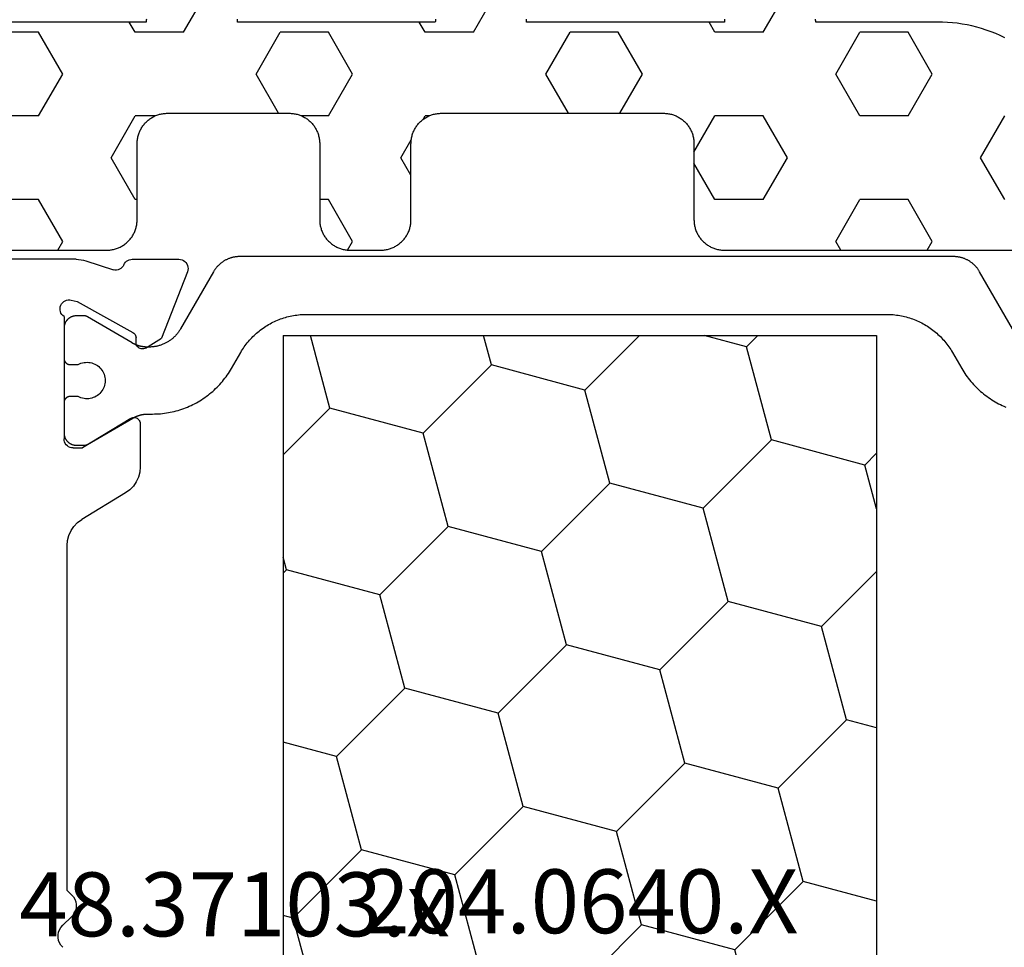
# Model space of a CAD drawing. Units: millimetres. Extents: x 0 to 9395, y -3021 to -50.
# Drawn here: x 9206 to 9239, y -2525 to -2494 of the extents above; entities that cross this region are included whole.
import ezdxf
from ezdxf.enums import TextEntityAlignment as Align

# ---------------------------------------------------------------- set-up
doc = ezdxf.new("R2010")
doc.units = ezdxf.units.MM
for name, color, linetype in [('CrossSectionsGums', 1, 'Continuous'), ('CrossSectionsProfils', 7, 'Continuous'), ('CrossSectionsTexts', 3, 'Continuous')]:
    doc.layers.add(name, color=color, linetype=linetype)
doc.styles.get("Standard").update_dxf_attribs({"font": 'complex.shx', "height": 60})

# ---------------------------------------------------------------- blocks, each defined once
blk = doc.blocks.new('48_37103_x_TEXT_4', base_point=(-99, -2576))
at = {"layer": 'CrossSectionsTexts'}
blk.add_text('48.37103.x', height=2.1, dxfattribs=at).set_placement((-139.5, -2524.25), align=Align.CENTER)
blk = doc.blocks.new('48_37103_x', base_point=(2628.411, 1273.261))
at = {"layer": 'CrossSectionsProfils'}
for p, q in [((2554.411, 1318.961), (2554.411, 1333.261)), ((2576.444, 1319.511), (2576.367, 1319.465)), ((2576.528, 1319.543), (2576.444, 1319.511)), ((2576.616, 1319.559), (2576.528, 1319.543)), ((2576.706, 1319.559), (2576.616, 1319.559)), ((2576.794, 1319.543), (2576.706, 1319.559)), ((2576.878, 1319.511), (2576.794, 1319.543)), ((2576.956, 1319.465), (2576.878, 1319.511)), ((2555.745, 1319.228), (2555.744, 1319.175)), ((2555.755, 1319.279), (2555.745, 1319.228)), ((2555.774, 1319.328), (2555.755, 1319.279)), ((2555.801, 1319.373), (2555.774, 1319.328)), ((2555.836, 1319.413), (2555.801, 1319.373)), ((2555.877, 1319.445), (2555.836, 1319.413)), ((2555.923, 1319.471), (2555.877, 1319.445)), ((2555.973, 1319.487), (2555.923, 1319.471)), ((2556.025, 1319.495), (2555.973, 1319.487)), ((2556.077, 1319.494), (2556.025, 1319.495)), ((2556.128, 1319.484), (2556.077, 1319.494)), ((2556.177, 1319.464), (2556.128, 1319.484)), ((2556.222, 1319.437), (2556.177, 1319.464)), ((2556.261, 1319.402), (2556.222, 1319.437)), ((2556.294, 1319.361), (2556.261, 1319.402)), ((2556.294, 1319.361), (2560.311, 1319.361)), ((2560.363, 1319.357), (2560.311, 1319.361)), ((2560.414, 1319.343), (2560.363, 1319.357)), ((2560.461, 1319.321), (2560.414, 1319.343)), ((2560.504, 1319.291), (2560.461, 1319.321)), ((2560.541, 1319.254), (2560.504, 1319.291)), ((2560.571, 1319.211), (2560.541, 1319.254)), ((2560.593, 1319.164), (2560.571, 1319.211)), ((2563.484, 1319.204), (2563.328, 1319.133)), ((2563.648, 1319.247), (2563.484, 1319.204)), ((2563.818, 1319.261), (2563.648, 1319.247)), ((2575.161, 1319.261), (2563.818, 1319.261)), ((2575.299, 1319.116), (2575.161, 1319.261)), ((2576.023, 1319.116), (2576.299, 1319.406)), ((2576.367, 1319.465), (2576.299, 1319.406)), ((2577.023, 1319.406), (2576.956, 1319.465)), ((2554.411, 1318.961), (2554.414, 1318.882)), ((2554.414, 1318.882), (2554.423, 1318.804)), ((2555.744, 1319.175), (2555.752, 1319.123)), ((2555.752, 1319.123), (2555.801, 1318.929)), ((2555.801, 1318.929), (2556.814, 1317.1)), ((2560.607, 1319.113), (2560.593, 1319.164)), ((2560.611, 1319.061), (2560.607, 1319.113)), ((2560.611, 1319.061), (2560.611, 1318.761)), ((2563.065, 1318.919), (2562.964, 1318.781)), ((2563.187, 1319.037), (2563.065, 1318.919)), ((2563.328, 1319.133), (2563.187, 1319.037)), ((2575.299, 1319.116), (2575.367, 1319.057)), ((2575.367, 1319.057), (2575.444, 1319.011)), ((2575.444, 1319.011), (2575.528, 1318.979)), ((2575.528, 1318.979), (2575.616, 1318.963)), ((2575.616, 1318.963), (2575.706, 1318.963)), ((2575.706, 1318.963), (2575.794, 1318.979)), ((2575.794, 1318.979), (2575.878, 1319.011)), ((2575.878, 1319.011), (2575.956, 1319.057)), ((2575.956, 1319.057), (2576.023, 1319.116)), ((2554.423, 1318.804), (2554.439, 1318.726)), ((2554.439, 1318.726), (2554.46, 1318.651)), ((2554.46, 1318.651), (2554.756, 1317.742)), ((2559.64, 1317.165), (2560.611, 1318.761)), ((2562.088, 1317.342), (2562.964, 1318.781)), ((2554.735, 1317.539), (2554.754, 1317.587)), ((2554.754, 1317.587), (2554.764, 1317.639)), ((2554.765, 1317.691), (2554.756, 1317.742)), ((2554.764, 1317.639), (2554.765, 1317.691)), ((2554.447, 1317.264), (2554.427, 1317.219)), ((2554.473, 1317.306), (2554.447, 1317.264)), ((2554.507, 1317.342), (2554.473, 1317.306)), ((2554.545, 1317.372), (2554.507, 1317.342)), ((2554.588, 1317.396), (2554.545, 1317.372)), ((2554.588, 1317.396), (2554.634, 1317.422)), ((2554.634, 1317.422), (2554.674, 1317.454)), ((2554.674, 1317.454), (2554.708, 1317.494)), ((2554.708, 1317.494), (2554.735, 1317.539)), ((2561.988, 1317.204), (2562.088, 1317.342)), ((2554.415, 1317.171), (2554.411, 1317.122)), ((2554.411, 1317.122), (2554.411, 1315.587)), ((2554.427, 1317.219), (2554.415, 1317.171)), ((2556.814, 1317.1), (2556.833, 1317.071)), ((2556.833, 1317.071), (2556.857, 1317.046)), ((2556.857, 1317.046), (2556.886, 1317.025)), ((2556.886, 1317.025), (2556.917, 1317.01)), ((2556.917, 1317.01), (2556.95, 1317)), ((2556.95, 1317), (2556.985, 1316.997)), ((2557.16, 1316.993), (2556.985, 1316.997)), ((2557.195, 1316.99), (2557.16, 1316.993)), ((2557.228, 1316.98), (2557.195, 1316.99)), ((2557.26, 1316.965), (2557.228, 1316.98)), ((2557.288, 1316.944), (2557.26, 1316.965)), ((2557.312, 1316.919), (2557.288, 1316.944)), ((2557.331, 1316.89), (2557.312, 1316.919)), ((2559.615, 1317.1), (2559.611, 1317.065)), ((2559.611, 1317.065), (2559.614, 1317.03)), ((2559.614, 1317.03), (2559.622, 1316.995)), ((2559.625, 1317.134), (2559.615, 1317.1)), ((2559.622, 1316.995), (2559.637, 1316.963)), ((2559.64, 1317.165), (2559.625, 1317.134)), ((2559.637, 1316.963), (2559.657, 1316.934)), ((2559.657, 1316.934), (2559.681, 1316.909)), ((2561.404, 1316.876), (2561.569, 1316.919)), ((2561.569, 1316.919), (2561.724, 1316.99)), ((2561.724, 1316.99), (2561.865, 1317.085)), ((2561.865, 1317.085), (2561.988, 1317.204)), ((2557.328, 1316.69), (2557.006, 1316.156)), ((2557.328, 1316.69), (2557.343, 1316.722)), ((2557.346, 1316.859), (2557.331, 1316.89)), ((2557.343, 1316.722), (2557.353, 1316.755)), ((2557.354, 1316.825), (2557.346, 1316.859)), ((2557.353, 1316.755), (2557.356, 1316.79)), ((2557.356, 1316.79), (2557.354, 1316.825)), ((2559.681, 1316.909), (2559.71, 1316.889)), ((2559.71, 1316.889), (2559.742, 1316.874)), ((2559.742, 1316.874), (2559.776, 1316.864)), ((2559.776, 1316.864), (2559.811, 1316.861)), ((2559.811, 1316.861), (2561.234, 1316.861)), ((2561.234, 1316.861), (2561.404, 1316.876)), ((2554.82, 1315.307), (2557.006, 1316.156)), ((2554.411, 1315.587), (2554.416, 1315.534)), ((2554.416, 1315.534), (2554.43, 1315.483)), ((2554.43, 1315.483), (2554.452, 1315.436)), ((2554.452, 1315.436), (2554.483, 1315.393)), ((2554.483, 1315.393), (2554.52, 1315.355)), ((2554.52, 1315.355), (2554.564, 1315.326)), ((2554.564, 1315.326), (2554.612, 1315.304)), ((2554.612, 1315.304), (2554.664, 1315.291)), ((2554.769, 1315.293), (2554.82, 1315.307)), ((2554.664, 1315.291), (2554.716, 1315.287)), ((2554.716, 1315.287), (2554.769, 1315.293))]:
    blk.add_line(p, q, dxfattribs=at)
at = {"layer": 'CrossSectionsProfils', "color": 1, "flags": 128}
for points in [[(2557.87, 1318.902), (2557.847, 1318.855), (2557.828, 1318.807), (2557.813, 1318.757), (2557.803, 1318.706), (2557.797, 1318.655), (2557.795, 1318.603), (2557.798, 1318.551), (2557.805, 1318.5), (2557.817, 1318.449), (2557.833, 1318.4), (2557.854, 1318.352), (2557.878, 1318.306), (2557.906, 1318.263), (2557.938, 1318.222), (2557.974, 1318.184), (2558.012, 1318.149), (2558.053, 1318.118), (2558.097, 1318.09), (2558.143, 1318.066), (2558.191, 1318.047), (2558.241, 1318.031), (2558.292, 1318.02), (2558.343, 1318.013), (2558.395, 1318.011), (2558.447, 1318.013), (2558.498, 1318.02), (2558.549, 1318.031), (2558.598, 1318.047), (2558.646, 1318.066), (2558.693, 1318.09), (2558.736, 1318.118), (2558.778, 1318.149), (2558.816, 1318.184), (2558.852, 1318.222), (2558.884, 1318.263), (2558.912, 1318.306), (2558.936, 1318.352), (2558.957, 1318.4), (2558.973, 1318.449), (2558.985, 1318.5), (2558.992, 1318.551), (2558.995, 1318.603), (2558.993, 1318.655), (2558.987, 1318.706), (2558.977, 1318.757), (2558.962, 1318.807), (2558.943, 1318.855), (2558.92, 1318.902), (2558.92, 1318.902), (2558.92, 1319.161), (2558.92, 1319.168), (2558.92, 1319.174), (2558.921, 1319.181), (2558.922, 1319.187), (2558.923, 1319.194), (2558.924, 1319.2), (2558.925, 1319.207), (2558.927, 1319.213), (2558.929, 1319.219), (2558.931, 1319.226), (2558.933, 1319.232), (2558.935, 1319.238), (2558.938, 1319.244), (2558.941, 1319.25), (2558.944, 1319.256), (2558.947, 1319.261), (2558.95, 1319.267), (2558.954, 1319.272), (2558.957, 1319.278), (2558.961, 1319.283), (2558.965, 1319.288), (2558.97, 1319.293), (2558.974, 1319.298), (2558.979, 1319.303), (2558.983, 1319.307), (2558.988, 1319.312), (2558.993, 1319.316), (2558.998, 1319.32), (2559.003, 1319.324), (2559.009, 1319.328), (2559.014, 1319.331), (2559.02, 1319.334), (2559.026, 1319.338), (2559.031, 1319.341), (2559.037, 1319.343), (2559.043, 1319.346), (2559.049, 1319.348), (2559.056, 1319.351), (2559.062, 1319.353), (2559.068, 1319.354), (2559.075, 1319.356), (2559.081, 1319.357), (2559.087, 1319.359), (2559.094, 1319.36), (2559.1, 1319.36), (2559.107, 1319.361), (2559.113, 1319.361), (2559.12, 1319.361), (2559.12, 1319.361), (2560.12, 1319.361), (2560.133, 1319.361), (2560.146, 1319.36), (2560.159, 1319.359), (2560.172, 1319.358), (2560.185, 1319.356), (2560.198, 1319.354), (2560.211, 1319.351), (2560.223, 1319.348), (2560.236, 1319.344), (2560.249, 1319.34), (2560.261, 1319.336), (2560.273, 1319.331), (2560.285, 1319.326), (2560.297, 1319.32), (2560.308, 1319.314), (2560.32, 1319.308), (2560.331, 1319.301), (2560.342, 1319.294), (2560.353, 1319.286), (2560.363, 1319.279), (2560.374, 1319.27), (2560.384, 1319.262), (2560.393, 1319.253), (2560.403, 1319.244), (2560.412, 1319.235), (2560.421, 1319.225), (2560.429, 1319.215), (2560.437, 1319.205), (2560.445, 1319.194), (2560.453, 1319.183), (2560.46, 1319.172), (2560.466, 1319.161), (2560.473, 1319.15), (2560.479, 1319.138), (2560.484, 1319.126), (2560.489, 1319.114), (2560.494, 1319.102), (2560.499, 1319.09), (2560.503, 1319.077), (2560.506, 1319.065), (2560.509, 1319.052), (2560.512, 1319.039), (2560.515, 1319.026), (2560.517, 1319.013), (2560.518, 1319), (2560.519, 1318.987), (2560.52, 1318.974), (2560.52, 1318.961), (2560.52, 1318.961), (2560.52, 1318.695), (2560.52, 1318.693), (2560.52, 1318.69), (2560.52, 1318.688), (2560.52, 1318.686), (2560.52, 1318.684), (2560.52, 1318.682), (2560.519, 1318.68), (2560.519, 1318.677), (2560.519, 1318.675), (2560.519, 1318.673), (2560.518, 1318.671), (2560.518, 1318.669), (2560.518, 1318.667), (2560.518, 1318.664), (2560.517, 1318.662), (2560.517, 1318.66), (2560.517, 1318.658), (2560.516, 1318.656), (2560.516, 1318.654), (2560.515, 1318.652), (2560.515, 1318.649), (2560.514, 1318.647), (2560.514, 1318.645), (2560.513, 1318.643), (2560.513, 1318.641), (2560.512, 1318.639), (2560.511, 1318.637), (2560.511, 1318.635), (2560.51, 1318.633), (2560.509, 1318.631), (2560.509, 1318.628), (2560.508, 1318.626), (2560.507, 1318.624), (2560.506, 1318.622), (2560.506, 1318.62), (2560.505, 1318.618), (2560.504, 1318.616), (2560.503, 1318.614), (2560.502, 1318.612), (2560.501, 1318.61), (2560.5, 1318.608), (2560.499, 1318.606), (2560.498, 1318.604), (2560.497, 1318.602), (2560.496, 1318.601), (2560.495, 1318.599), (2560.494, 1318.597), (2560.493, 1318.595), (2560.493, 1318.595), (2559.629, 1317.098), (2559.624, 1317.088), (2559.618, 1317.079), (2559.613, 1317.069), (2559.608, 1317.06), (2559.603, 1317.05), (2559.598, 1317.04), (2559.593, 1317.03), (2559.589, 1317.021), (2559.584, 1317.011), (2559.58, 1317.001), (2559.575, 1316.991), (2559.571, 1316.981), (2559.567, 1316.971), (2559.563, 1316.96), (2559.559, 1316.95), (2559.555, 1316.94), (2559.552, 1316.93), (2559.548, 1316.919), (2559.545, 1316.909), (2559.541, 1316.899), (2559.538, 1316.888), (2559.535, 1316.878), (2559.532, 1316.867), (2559.529, 1316.857), (2559.526, 1316.846), (2559.524, 1316.836), (2559.521, 1316.825), (2559.519, 1316.814), (2559.516, 1316.804), (2559.514, 1316.793), (2559.512, 1316.782), (2559.51, 1316.772), (2559.508, 1316.761), (2559.507, 1316.75), (2559.505, 1316.739), (2559.503, 1316.728), (2559.502, 1316.718), (2559.501, 1316.707), (2559.5, 1316.696), (2559.499, 1316.685), (2559.498, 1316.674), (2559.497, 1316.663), (2559.496, 1316.652), (2559.496, 1316.642), (2559.495, 1316.631), (2559.495, 1316.62), (2559.495, 1316.609), (2559.495, 1316.598), (2559.495, 1316.598), (2559.495, 1316.456), (2559.494, 1316.391), (2559.492, 1316.325), (2559.489, 1316.26), (2559.484, 1316.195), (2559.477, 1316.13), (2559.469, 1316.065), (2559.46, 1316), (2559.449, 1315.935), (2559.437, 1315.871), (2559.424, 1315.807), (2559.409, 1315.743), (2559.393, 1315.68), (2559.375, 1315.617), (2559.356, 1315.554), (2559.336, 1315.492), (2559.314, 1315.43), (2559.291, 1315.369), (2559.267, 1315.308), (2559.241, 1315.248), (2559.214, 1315.188), (2559.186, 1315.129), (2559.156, 1315.071), (2559.125, 1315.013), (2559.093, 1314.956), (2559.06, 1314.9), (2559.025, 1314.844), (2558.989, 1314.789), (2558.952, 1314.735), (2558.914, 1314.682), (2558.875, 1314.63), (2558.835, 1314.578), (2558.793, 1314.528), (2558.75, 1314.478), (2558.707, 1314.429), (2558.662, 1314.382), (2558.616, 1314.335), (2558.569, 1314.289), (2558.522, 1314.244), (2558.473, 1314.201), (2558.423, 1314.158), (2558.373, 1314.117), (2558.321, 1314.076), (2558.269, 1314.037), (2558.216, 1313.999), (2558.162, 1313.962), (2558.107, 1313.926), (2558.051, 1313.891), (2557.995, 1313.858), (2557.995, 1313.858), (2557.47, 1313.555), (2557.423, 1313.527), (2557.377, 1313.498), (2557.331, 1313.469), (2557.286, 1313.438), (2557.242, 1313.406), (2557.198, 1313.373), (2557.155, 1313.34), (2557.113, 1313.305), (2557.072, 1313.27), (2557.031, 1313.233), (2556.991, 1313.196), (2556.952, 1313.158), (2556.914, 1313.119), (2556.877, 1313.079), (2556.84, 1313.038), (2556.805, 1312.997), (2556.77, 1312.955), (2556.737, 1312.912), (2556.704, 1312.868), (2556.672, 1312.824), (2556.641, 1312.779), (2556.611, 1312.733), (2556.583, 1312.687), (2556.555, 1312.64), (2556.528, 1312.592), (2556.502, 1312.544), (2556.478, 1312.496), (2556.454, 1312.446), (2556.432, 1312.397), (2556.41, 1312.347), (2556.39, 1312.296), (2556.371, 1312.245), (2556.353, 1312.194), (2556.336, 1312.142), (2556.32, 1312.09), (2556.305, 1312.037), (2556.292, 1311.984), (2556.279, 1311.931), (2556.268, 1311.878), (2556.258, 1311.824), (2556.249, 1311.77), (2556.241, 1311.716), (2556.235, 1311.662), (2556.229, 1311.608), (2556.225, 1311.553), (2556.222, 1311.499), (2556.221, 1311.444), (2556.22, 1311.39), (2556.22, 1311.39), (2556.22, 1292.333), (2556.221, 1292.278), (2556.222, 1292.223), (2556.225, 1292.169), (2556.229, 1292.115), (2556.235, 1292.06), (2556.241, 1292.006), (2556.249, 1291.952), (2556.258, 1291.898), (2556.268, 1291.845), (2556.279, 1291.791), (2556.292, 1291.738), (2556.305, 1291.685), (2556.32, 1291.633), (2556.336, 1291.581), (2556.353, 1291.529), (2556.371, 1291.477), (2556.39, 1291.426), (2556.41, 1291.376), (2556.432, 1291.326), (2556.454, 1291.276), (2556.478, 1291.227), (2556.502, 1291.178), (2556.528, 1291.13), (2556.555, 1291.083), (2556.583, 1291.036), (2556.611, 1290.989), (2556.641, 1290.944), (2556.672, 1290.899), (2556.704, 1290.854), (2556.737, 1290.811), (2556.77, 1290.768), (2556.805, 1290.726), (2556.84, 1290.684), (2556.877, 1290.644), (2556.914, 1290.604), (2556.952, 1290.565), (2556.991, 1290.527), (2557.031, 1290.489), (2557.072, 1290.453), (2557.113, 1290.417), (2557.155, 1290.383), (2557.198, 1290.349), (2557.242, 1290.316), (2557.286, 1290.285), (2557.331, 1290.254), (2557.377, 1290.224), (2557.423, 1290.195), (2557.47, 1290.167), (2557.47, 1290.167), (2557.995, 1289.864), (2558.051, 1289.831), (2558.107, 1289.796), (2558.162, 1289.761), (2558.216, 1289.724), (2558.269, 1289.686), (2558.321, 1289.646), (2558.373, 1289.606), (2558.423, 1289.564), (2558.473, 1289.522), (2558.522, 1289.478), (2558.569, 1289.433), (2558.616, 1289.388), (2558.662, 1289.341), (2558.707, 1289.293), (2558.75, 1289.244), (2558.793, 1289.195), (2558.835, 1289.144), (2558.875, 1289.093), (2558.914, 1289.04), (2558.952, 1288.987), (2558.989, 1288.933), (2559.025, 1288.878), (2559.06, 1288.823), (2559.093, 1288.766), (2559.125, 1288.709), (2559.156, 1288.652), (2559.186, 1288.593), (2559.214, 1288.534), (2559.241, 1288.474), (2559.267, 1288.414)], [(2556.695, 1288.19), (2554.82, 1289.273), (2554.801, 1289.284), (2554.783, 1289.295), (2554.764, 1289.307), (2554.746, 1289.319), (2554.729, 1289.332), (2554.711, 1289.345), (2554.694, 1289.359), (2554.677, 1289.373), (2554.661, 1289.387), (2554.644, 1289.401), (2554.628, 1289.416), (2554.613, 1289.431), (2554.598, 1289.447), (2554.583, 1289.463), (2554.568, 1289.479), (2554.554, 1289.496), (2554.54, 1289.513), (2554.527, 1289.53), (2554.513, 1289.547), (2554.501, 1289.565), (2554.488, 1289.583), (2554.477, 1289.601), (2554.465, 1289.62), (2554.454, 1289.639), (2554.443, 1289.658), (2554.433, 1289.677), (2554.423, 1289.696), (2554.414, 1289.716), (2554.405, 1289.736), (2554.396, 1289.756), (2554.388, 1289.776), (2554.38, 1289.797), (2554.373, 1289.817), (2554.366, 1289.838), (2554.36, 1289.859), (2554.354, 1289.88), (2554.349, 1289.901), (2554.344, 1289.922), (2554.339, 1289.943), (2554.335, 1289.965), (2554.332, 1289.986), (2554.328, 1290.008), (2554.326, 1290.03), (2554.324, 1290.051), (2554.322, 1290.073), (2554.321, 1290.095), (2554.32, 1290.117), (2554.32, 1290.139), (2554.32, 1290.139), (2554.32, 1313.584), (2554.32, 1313.606), (2554.321, 1313.627), (2554.322, 1313.649), (2554.324, 1313.671), (2554.326, 1313.693), (2554.328, 1313.714), (2554.332, 1313.736), (2554.335, 1313.758), (2554.339, 1313.779), (2554.344, 1313.8), (2554.349, 1313.822), (2554.354, 1313.843), (2554.36, 1313.864), (2554.366, 1313.885), (2554.373, 1313.905), (2554.38, 1313.926), (2554.388, 1313.946), (2554.396, 1313.967), (2554.405, 1313.987), (2554.414, 1314.006), (2554.423, 1314.026), (2554.433, 1314.046), (2554.443, 1314.065), (2554.454, 1314.084), (2554.465, 1314.103), (2554.477, 1314.121), (2554.488, 1314.139), (2554.501, 1314.157), (2554.513, 1314.175), (2554.527, 1314.193), (2554.54, 1314.21), (2554.554, 1314.227), (2554.568, 1314.243), (2554.583, 1314.259), (2554.598, 1314.275), (2554.613, 1314.291), (2554.628, 1314.306), (2554.644, 1314.321), (2554.661, 1314.336), (2554.677, 1314.35), (2554.694, 1314.364), (2554.711, 1314.377), (2554.729, 1314.39), (2554.746, 1314.403), (2554.764, 1314.415), (2554.783, 1314.427), (2554.801, 1314.439), (2554.82, 1314.45), (2554.82, 1314.45), (2556.695, 1315.532), (2556.717, 1315.546), (2556.74, 1315.56), (2556.762, 1315.574), (2556.783, 1315.589), (2556.805, 1315.604), (2556.825, 1315.62), (2556.846, 1315.636), (2556.866, 1315.652), (2556.886, 1315.669), (2556.906, 1315.687), (2556.925, 1315.705), (2556.943, 1315.723), (2556.962, 1315.742), (2556.98, 1315.761), (2556.997, 1315.78), (2557.014, 1315.8), (2557.031, 1315.821), (2557.047, 1315.841), (2557.063, 1315.862), (2557.078, 1315.883), (2557.093, 1315.905), (2557.107, 1315.927), (2557.121, 1315.949), (2557.134, 1315.972), (2557.147, 1315.994), (2557.159, 1316.018), (2557.171, 1316.041), (2557.182, 1316.065), (2557.193, 1316.088), (2557.204, 1316.112), (2557.213, 1316.137), (2557.223, 1316.161), (2557.231, 1316.186), (2557.239, 1316.211), (2557.247, 1316.236), (2557.254, 1316.261), (2557.261, 1316.286), (2557.266, 1316.312), (2557.272, 1316.338), (2557.277, 1316.363), (2557.281, 1316.389), (2557.285, 1316.415), (2557.288, 1316.441), (2557.29, 1316.467), (2557.292, 1316.493), (2557.294, 1316.519), (2557.295, 1316.545), (2557.295, 1316.572), (2557.295, 1316.572), (2557.295, 1316.622), (2557.295, 1316.633), (2557.295, 1316.644), (2557.294, 1316.656), (2557.294, 1316.667), (2557.293, 1316.678), (2557.293, 1316.689), (2557.292, 1316.7), (2557.291, 1316.711), (2557.29, 1316.722), (2557.289, 1316.733), (2557.288, 1316.744), (2557.286, 1316.755), (2557.285, 1316.766), (2557.283, 1316.777), (2557.281, 1316.787), (2557.279, 1316.798), (2557.277, 1316.809), (2557.275, 1316.82), (2557.273, 1316.831), (2557.271, 1316.842), (2557.268, 1316.852), (2557.266, 1316.863), (2557.263, 1316.874), (2557.26, 1316.885), (2557.257, 1316.895), (2557.254, 1316.906), (2557.251, 1316.916), (2557.247, 1316.927), (2557.244, 1316.937), (2557.24, 1316.948), (2557.237, 1316.958), (2557.233, 1316.969), (2557.229, 1316.979), (2557.225, 1316.989), (2557.221, 1317), (2557.217, 1317.01), (2557.212, 1317.02), (2557.208, 1317.03), (2557.203, 1317.04), (2557.199, 1317.05), (2557.194, 1317.06), (2557.189, 1317.07), (2557.184, 1317.08), (2557.179, 1317.09), (2557.174, 1317.1), (2557.168, 1317.109), (2557.163, 1317.119), (2557.157, 1317.128), (2557.157, 1317.128), (2556.297, 1318.594), (2556.296, 1318.596), (2556.295, 1318.598), (2556.294, 1318.6), (2556.293, 1318.602), (2556.292, 1318.604), (2556.291, 1318.606), (2556.29, 1318.608), (2556.289, 1318.61), (2556.288, 1318.612), (2556.287, 1318.614), (2556.286, 1318.616), (2556.286, 1318.618), (2556.285, 1318.62), (2556.284, 1318.622), (2556.283, 1318.624), (2556.282, 1318.626), (2556.282, 1318.628), (2556.281, 1318.63), (2556.28, 1318.633), (2556.279, 1318.635), (2556.279, 1318.637), (2556.278, 1318.639), (2556.278, 1318.641), (2556.277, 1318.643), (2556.276, 1318.645), (2556.276, 1318.647), (2556.275, 1318.65), (2556.275, 1318.652), (2556.274, 1318.654), (2556.274, 1318.656), (2556.273, 1318.658), (2556.273, 1318.66), (2556.273, 1318.663), (2556.272, 1318.665), (2556.272, 1318.667), (2556.272, 1318.669), (2556.271, 1318.671), (2556.271, 1318.673), (2556.271, 1318.676), (2556.271, 1318.678), (2556.271, 1318.68), (2556.27, 1318.682), (2556.27, 1318.685), (2556.27, 1318.687), (2556.27, 1318.689), (2556.27, 1318.691), (2556.27, 1318.693), (2556.27, 1318.696), (2556.27, 1318.696), (2556.27, 1318.961), (2556.27, 1318.974), (2556.271, 1318.987), (2556.272, 1319), (2556.273, 1319.013), (2556.275, 1319.026), (2556.278, 1319.039), (2556.28, 1319.052), (2556.284, 1319.065), (2556.287, 1319.077), (2556.291, 1319.09), (2556.296, 1319.102), (2556.3, 1319.114), (2556.306, 1319.126), (2556.311, 1319.138), (2556.317, 1319.15), (2556.324, 1319.161), (2556.33, 1319.172), (2556.337, 1319.183), (2556.345, 1319.194), (2556.353, 1319.205), (2556.361, 1319.215), (2556.369, 1319.225), (2556.378, 1319.235), (2556.387, 1319.244), (2556.396, 1319.253), (2556.406, 1319.262), (2556.416, 1319.27), (2556.426, 1319.279), (2556.437, 1319.286), (2556.448, 1319.294), (2556.459, 1319.301), (2556.47, 1319.308), (2556.481, 1319.314), (2556.493, 1319.32), (2556.505, 1319.326), (2556.517, 1319.331), (2556.529, 1319.336), (2556.541, 1319.34), (2556.554, 1319.344), (2556.566, 1319.348), (2556.579, 1319.351), (2556.592, 1319.354), (2556.605, 1319.356), (2556.618, 1319.358), (2556.631, 1319.359), (2556.644, 1319.36), (2556.657, 1319.361), (2556.67, 1319.361), (2556.67, 1319.361), (2557.67, 1319.361), (2557.676, 1319.361), (2557.683, 1319.361), (2557.69, 1319.36), (2557.696, 1319.36), (2557.703, 1319.359), (2557.709, 1319.357), (2557.715, 1319.356), (2557.722, 1319.354), (2557.728, 1319.353), (2557.734, 1319.351), (2557.74, 1319.348), (2557.746, 1319.346), (2557.752, 1319.343), (2557.758, 1319.341), (2557.764, 1319.338), (2557.77, 1319.334), (2557.776, 1319.331), (2557.781, 1319.328), (2557.786, 1319.324), (2557.792, 1319.32), (2557.797, 1319.316), (2557.802, 1319.312), (2557.807, 1319.307), (2557.811, 1319.303), (2557.816, 1319.298), (2557.82, 1319.293), (2557.825, 1319.288), (2557.829, 1319.283), (2557.832, 1319.278), (2557.836, 1319.272), (2557.84, 1319.267), (2557.843, 1319.261), (2557.846, 1319.256), (2557.849, 1319.25), (2557.852, 1319.244), (2557.855, 1319.238), (2557.857, 1319.232), (2557.859, 1319.226), (2557.861, 1319.219), (2557.863, 1319.213), (2557.865, 1319.207), (2557.866, 1319.2), (2557.867, 1319.194), (2557.868, 1319.187), (2557.869, 1319.181), (2557.87, 1319.174), (2557.87, 1319.168), (2557.87, 1319.161), (2557.87, 1319.161), (2557.87, 1318.902), (2557.87, 1318.902)]]:
    blk.add_lwpolyline(points, dxfattribs=at)
blk = doc.blocks.new('204_0640_X_TEXT_4', base_point=(-137.9, -2504.5))
at = {"layer": 'CrossSectionsTexts'}
blk.add_text('204.0640.X', height=2.1, dxfattribs=at).set_placement((-128.15, -2524.15), align=Align.CENTER)
blk = doc.blocks.new('204_0640_X', base_point=(2499.86, 1446.102))
at = {"layer": 'CrossSectionsProfils', "color": 1}
for p, q in [((2499.86, 1446.102), (2499.86, 1426.602)), ((2499.86, 1446.102), (2539.16, 1446.102)), ((2502.256, 1444.566), (2503.791, 1446.102)), ((2507.568, 1445.99), (2507.15, 1446.102)), ((2507.568, 1445.99), (2507.68, 1446.102)), ((2513.702, 1444.346), (2513.231, 1446.102)), ((2519.013, 1445.77), (2518.924, 1446.102)), ((2522.08, 1444.948), (2523.234, 1446.102)), ((2528.214, 1443.304), (2527.464, 1446.102)), ((2533.526, 1444.728), (2533.158, 1446.102)), ((2536.593, 1443.906), (2538.789, 1446.102)), ((2539.16, 1446.065), (2539.021, 1446.102)), ((2539.16, 1426.602), (2539.16, 1446.102)), ((2508.39, 1442.923), (2507.568, 1445.99)), ((2516.768, 1443.525), (2519.013, 1445.77)), ((2522.08, 1444.948), (2519.013, 1445.77)), ((2502.256, 1444.566), (2499.86, 1445.209)), ((2522.902, 1441.881), (2522.08, 1444.948)), ((2503.078, 1441.5), (2502.256, 1444.566)), ((2531.281, 1442.483), (2533.526, 1444.728)), ((2536.593, 1443.906), (2533.526, 1444.728)), ((2511.457, 1442.101), (2513.702, 1444.346)), ((2516.768, 1443.525), (2513.702, 1444.346)), ((2537.414, 1440.839), (2536.593, 1443.906)), ((2517.59, 1440.458), (2516.768, 1443.525)), ((2525.969, 1441.059), (2528.214, 1443.304)), ((2531.281, 1442.483), (2528.214, 1443.304)), ((2506.145, 1440.678), (2508.39, 1442.923)), ((2511.457, 1442.101), (2508.39, 1442.923)), ((2532.103, 1439.416), (2531.281, 1442.483)), ((2512.278, 1439.034), (2511.457, 1442.101)), ((2520.657, 1439.636), (2522.902, 1441.881)), ((2525.969, 1441.059), (2522.902, 1441.881)), ((2500.833, 1439.255), (2503.078, 1441.5)), ((2506.145, 1440.678), (2503.078, 1441.5)), ((2526.791, 1437.992), (2525.969, 1441.059)), ((2506.966, 1437.611), (2506.145, 1440.678)), ((2535.169, 1438.594), (2537.414, 1440.839)), ((2539.16, 1440.371), (2537.414, 1440.839)), ((2515.345, 1438.213), (2517.59, 1440.458)), ((2520.657, 1439.636), (2517.59, 1440.458)), ((2521.479, 1436.569), (2520.657, 1439.636)), ((2500.833, 1439.255), (2499.86, 1439.515)), ((2501.655, 1436.188), (2500.833, 1439.255)), ((2529.857, 1437.171), (2532.103, 1439.416)), ((2535.169, 1438.594), (2532.103, 1439.416)), ((2510.033, 1436.789), (2512.278, 1439.034)), ((2515.345, 1438.213), (2512.278, 1439.034)), ((2535.991, 1435.527), (2535.169, 1438.594)), ((2516.167, 1435.146), (2515.345, 1438.213)), ((2524.546, 1435.747), (2526.791, 1437.992)), ((2529.857, 1437.171), (2526.791, 1437.992)), ((2504.721, 1435.366), (2506.966, 1437.611)), ((2510.033, 1436.789), (2506.966, 1437.611)), ((2530.679, 1434.104), (2529.857, 1437.171)), ((2510.855, 1433.722), (2510.033, 1436.789)), ((2519.234, 1434.324), (2521.479, 1436.569)), ((2524.546, 1435.747), (2521.479, 1436.569)), ((2499.86, 1434.393), (2501.655, 1436.188)), ((2504.721, 1435.366), (2501.655, 1436.188)), ((2525.367, 1432.681), (2524.546, 1435.747)), ((2505.543, 1432.299), (2504.721, 1435.366)), ((2533.746, 1433.282), (2535.991, 1435.527)), ((2539.058, 1434.705), (2535.991, 1435.527)), ((2513.922, 1432.901), (2516.167, 1435.146)), ((2519.234, 1434.324), (2516.167, 1435.146)), ((2539.058, 1434.705), (2539.16, 1434.807)), ((2539.16, 1434.326), (2539.058, 1434.705)), ((2520.055, 1431.257), (2519.234, 1434.324)), ((2528.434, 1431.859), (2530.679, 1434.104)), ((2533.746, 1433.282), (2530.679, 1434.104)), ((2508.61, 1431.477), (2510.855, 1433.722)), ((2513.922, 1432.901), (2510.855, 1433.722)), ((2534.568, 1430.215), (2533.746, 1433.282)), ((2514.744, 1429.834), (2513.922, 1432.901)), ((2523.122, 1430.435), (2525.367, 1432.681)), ((2528.434, 1431.859), (2525.367, 1432.681)), ((2500.231, 1430.876), (2499.86, 1432.263)), ((2503.298, 1430.054), (2505.543, 1432.299)), ((2508.61, 1431.477), (2505.543, 1432.299)), ((2529.256, 1428.792), (2528.434, 1431.859)), ((2509.432, 1428.411), (2508.61, 1431.477)), ((2517.81, 1429.012), (2520.055, 1431.257)), ((2523.122, 1430.435), (2520.055, 1431.257)), ((2499.86, 1430.504), (2500.231, 1430.876)), ((2503.298, 1430.054), (2500.231, 1430.876)), ((2537.635, 1429.394), (2539.16, 1430.919)), ((2523.944, 1427.369), (2523.122, 1430.435)), ((2532.323, 1427.97), (2534.568, 1430.215)), ((2537.635, 1429.394), (2534.568, 1430.215)), ((2504.12, 1426.987), (2503.298, 1430.054)), ((2512.498, 1427.589), (2514.744, 1429.834)), ((2517.81, 1429.012), (2514.744, 1429.834)), ((2538.383, 1426.602), (2537.635, 1429.394)), ((2518.456, 1426.602), (2517.81, 1429.012)), ((2527.066, 1426.602), (2529.256, 1428.792)), ((2532.323, 1427.97), (2529.256, 1428.792)), ((2507.623, 1426.602), (2509.432, 1428.411)), ((2512.498, 1427.589), (2509.432, 1428.411)), ((2532.689, 1426.602), (2532.323, 1427.97)), ((2512.763, 1426.602), (2512.498, 1427.589)), ((2523.177, 1426.602), (2523.944, 1427.369)), ((2526.806, 1426.602), (2523.944, 1427.369)), ((2503.734, 1426.602), (2504.12, 1426.987)), ((2505.559, 1426.602), (2504.12, 1426.987)), ((2499.86, 1426.602), (2539.16, 1426.602))]:
    blk.add_line(p, q, dxfattribs=at)
blk = doc.blocks.new('240_1808_0', base_point=(4.535, -8.326))
at = {"layer": 'CrossSectionsGums', "color": 252, "true_color": 0x848484}
for p, q in [((5.499, -11.113), (6.874, -11.906)), ((6.874, -11.906), (8.249, -11.113)), ((3.835, -13.661), (4.124, -13.494)), ((4.124, -13.494), (5.499, -14.288)), ((8.249, -14.288), (9.624, -13.494)), ((9.624, -13.494), (10.999, -14.288)), ((5.499, -14.288), (5.499, -15.875)), ((8.249, -14.288), (8.249, -15.875)), ((10.999, -14.288), (10.999, -15.875)), ((4.124, -16.669), (5.499, -15.875)), ((8.249, -15.875), (9.624, -16.669)), ((9.624, -16.669), (10.999, -15.875)), ((3.835, -16.502), (4.124, -16.669)), ((5.499, -19.05), (6.874, -18.256)), ((6.874, -18.256), (8.249, -19.05)), ((10.999, -19.05), (12.334, -18.279)), ((5.499, -19.05), (5.499, -20.638)), ((8.249, -19.05), (8.249, -20.638)), ((10.999, -19.05), (10.999, -20.638)), ((5.499, -20.638), (6.692, -21.326)), ((7.057, -21.326), (8.249, -20.638)), ((10.999, -20.638), (11.335, -20.832)), ((8.335, -23.763), (9.624, -23.019)), ((9.624, -23.019), (10.999, -23.813)), ((10.999, -23.813), (10.999, -25.4)), ((8.335, -25.45), (9.624, -26.194)), ((9.624, -26.194), (10.999, -25.4)), ((10.999, -28.575), (12.335, -27.804)), ((10.999, -28.575), (10.999, -30.163)), ((8.249, -30.032), (8.249, -30.163)), ((8.132, -30.23), (8.249, -30.163)), ((10.999, -30.163), (11.335, -30.357)), ((6.302, -30.626), (6.874, -30.956)), ((6.874, -30.956), (7.46, -30.618)), ((3.838, -32.709), (4.124, -32.544)), ((4.124, -32.544), (5.499, -33.338)), ((8.249, -33.338), (9.624, -32.544)), ((9.624, -32.544), (10.999, -33.338)), ((5.499, -33.338), (5.499, -33.626)), ((8.249, -33.338), (8.249, -34.22)), ((10.999, -33.338), (10.999, -34.925)), ((9.624, -35.719), (10.999, -34.925)), ((8.335, -34.975), (9.624, -35.719)), ((10.999, -38.1), (12.335, -37.328)), ((10.999, -38.1), (10.999, -39.688)), ((8.249, -39.032), (8.249, -39.688)), ((5.499, -39.626), (5.499, -39.688)), ((5.499, -39.688), (6.874, -40.481)), ((6.874, -40.481), (8.249, -39.688)), ((10.999, -39.688), (11.335, -39.882)), ((3.835, -42.236), (4.124, -42.069)), ((4.124, -42.069), (5.499, -42.863)), ((8.249, -42.863), (9.624, -42.069)), ((9.624, -42.069), (10.999, -42.863)), ((5.499, -42.863), (5.499, -44.45)), ((8.249, -42.863), (8.249, -44.45)), ((10.999, -42.863), (10.999, -44.45))]:
    blk.add_line(p, q, dxfattribs=at)
at = {"layer": 'CrossSectionsGums', "color": 252, "true_color": 0x848484, "flags": 128}
for points in [[(3.835, -50.3), (3.835, -40.626), (3.835, -40.593), (3.837, -40.56), (3.84, -40.528), (3.843, -40.495), (3.848, -40.463), (3.854, -40.431), (3.861, -40.399), (3.869, -40.367), (3.878, -40.336), (3.888, -40.304), (3.899, -40.274), (3.911, -40.243), (3.924, -40.213), (3.938, -40.184), (3.953, -40.154), (3.969, -40.126), (3.986, -40.098), (4.003, -40.07), (4.022, -40.043), (4.042, -40.017), (4.062, -39.991), (4.083, -39.967), (4.105, -39.942), (4.128, -39.919), (4.151, -39.896), (4.176, -39.874), (4.201, -39.853), (4.226, -39.833), (4.252, -39.813), (4.279, -39.794), (4.307, -39.777), (4.335, -39.76), (4.364, -39.744), (4.393, -39.729), (4.422, -39.715), (4.452, -39.702), (4.483, -39.69), (4.513, -39.679), (4.545, -39.669), (4.576, -39.66), (4.608, -39.652), (4.64, -39.645), (4.672, -39.639), (4.704, -39.634), (4.737, -39.631), (4.769, -39.628), (4.802, -39.626), (4.835, -39.626), (4.835, -39.626), (7.335, -39.626), (7.368, -39.625), (7.4, -39.624), (7.433, -39.621), (7.465, -39.617), (7.498, -39.613), (7.53, -39.607), (7.562, -39.6), (7.594, -39.592), (7.625, -39.583), (7.656, -39.573), (7.687, -39.562), (7.718, -39.55), (7.748, -39.537), (7.777, -39.523), (7.806, -39.508), (7.835, -39.492), (7.863, -39.475), (7.89, -39.457), (7.917, -39.439), (7.944, -39.419), (7.969, -39.399), (7.994, -39.378), (8.018, -39.356), (8.042, -39.333), (8.065, -39.309), (8.087, -39.285), (8.108, -39.26), (8.128, -39.235), (8.148, -39.208), (8.166, -39.181), (8.184, -39.154), (8.201, -39.126), (8.217, -39.097), (8.232, -39.068), (8.246, -39.039), (8.259, -39.009), (8.271, -38.978), (8.282, -38.947), (8.292, -38.916), (8.301, -38.885), (8.309, -38.853), (8.316, -38.821), (8.322, -38.789), (8.326, -38.756), (8.33, -38.724), (8.333, -38.691), (8.334, -38.659), (8.335, -38.626), (8.335, -38.626), (8.335, -34.626), (8.334, -34.593), (8.333, -34.56), (8.33, -34.528), (8.326, -34.495), (8.322, -34.463), (8.316, -34.431), (8.309, -34.399), (8.301, -34.367), (8.292, -34.336), (8.282, -34.304), (8.271, -34.274), (8.259, -34.243), (8.246, -34.213), (8.232, -34.184), (8.217, -34.154), (8.201, -34.126), (8.184, -34.098), (8.166, -34.07), (8.148, -34.043), (8.128, -34.017), (8.108, -33.991), (8.087, -33.967), (8.065, -33.942), (8.042, -33.919), (8.018, -33.896), (7.994, -33.874), (7.969, -33.853), (7.944, -33.833), (7.917, -33.813), (7.89, -33.794), (7.863, -33.777), (7.835, -33.76), (7.806, -33.744), (7.777, -33.729), (7.748, -33.715), (7.718, -33.702), (7.687, -33.69), (7.656, -33.679), (7.625, -33.669), (7.594, -33.66), (7.562, -33.652), (7.53, -33.645), (7.498, -33.639), (7.465, -33.634), (7.433, -33.631), (7.4, -33.628), (7.368, -33.626), (7.335, -33.626), (7.335, -33.626), (4.835, -33.626), (4.802, -33.625), (4.769, -33.624), (4.737, -33.621), (4.704, -33.617), (4.672, -33.613), (4.64, -33.607), (4.608, -33.6), (4.576, -33.592), (4.545, -33.583), (4.513, -33.573), (4.483, -33.562), (4.452, -33.55), (4.422, -33.537), (4.393, -33.523), (4.364, -33.508), (4.335, -33.492), (4.307, -33.475), (4.279, -33.457), (4.252, -33.439), (4.226, -33.419), (4.201, -33.399), (4.176, -33.378), (4.151, -33.356), (4.128, -33.333), (4.105, -33.309), (4.083, -33.285), (4.062, -33.26), (4.042, -33.235), (4.022, -33.208), (4.003, -33.181), (3.986, -33.154), (3.969, -33.126), (3.953, -33.097), (3.938, -33.068), (3.924, -33.039), (3.911, -33.009), (3.899, -32.978), (3.888, -32.947), (3.878, -32.916), (3.869, -32.885), (3.861, -32.853), (3.854, -32.821), (3.848, -32.789), (3.843, -32.756), (3.84, -32.724), (3.837, -32.691), (3.835, -32.659), (3.835, -32.626), (3.835, -32.626), (3.835, -31.626), (3.835, -31.593), (3.837, -31.56), (3.84, -31.528), (3.843, -31.495), (3.848, -31.463), (3.854, -31.431), (3.861, -31.399), (3.869, -31.367), (3.878, -31.336), (3.888, -31.304), (3.899, -31.274), (3.911, -31.243), (3.924, -31.213), (3.938, -31.184), (3.953, -31.154), (3.969, -31.126), (3.986, -31.098), (4.003, -31.07), (4.022, -31.043), (4.042, -31.017), (4.062, -30.991), (4.083, -30.967), (4.105, -30.942), (4.128, -30.919), (4.151, -30.896), (4.176, -30.874), (4.201, -30.853), (4.226, -30.833), (4.252, -30.813), (4.279, -30.794), (4.307, -30.777), (4.335, -30.76), (4.364, -30.744), (4.393, -30.729), (4.422, -30.715), (4.452, -30.702), (4.483, -30.69), (4.513, -30.679), (4.545, -30.669), (4.576, -30.66), (4.608, -30.652), (4.64, -30.645), (4.672, -30.639), (4.704, -30.634), (4.737, -30.631), (4.769, -30.628), (4.802, -30.626), (4.835, -30.626), (4.835, -30.626), (7.335, -30.626), (7.368, -30.625), (7.4, -30.624), (7.433, -30.621), (7.465, -30.617), (7.498, -30.613), (7.53, -30.607), (7.562, -30.6), (7.594, -30.592), (7.625, -30.583), (7.656, -30.573), (7.687, -30.562), (7.718, -30.55), (7.748, -30.537), (7.777, -30.523), (7.806, -30.508), (7.835, -30.492), (7.863, -30.475), (7.89, -30.457), (7.917, -30.439), (7.944, -30.419), (7.969, -30.399), (7.994, -30.378), (8.018, -30.356), (8.042, -30.333), (8.065, -30.309), (8.087, -30.285), (8.108, -30.26), (8.128, -30.235), (8.148, -30.208), (8.166, -30.181), (8.184, -30.154), (8.201, -30.126), (8.217, -30.097), (8.232, -30.068), (8.246, -30.039), (8.259, -30.009), (8.271, -29.978), (8.282, -29.947), (8.292, -29.916), (8.301, -29.885), (8.309, -29.853), (8.316, -29.821), (8.322, -29.789), (8.326, -29.756), (8.33, -29.724), (8.333, -29.691), (8.334, -29.659), (8.335, -29.626), (8.335, -29.626), (8.335, -22.326), (8.334, -22.293), (8.333, -22.26), (8.33, -22.228), (8.326, -22.195), (8.322, -22.163), (8.316, -22.131), (8.309, -22.099), (8.301, -22.067), (8.292, -22.036), (8.282, -22.004), (8.271, -21.974), (8.259, -21.943), (8.246, -21.913), (8.232, -21.884), (8.217, -21.854), (8.201, -21.826), (8.184, -21.798), (8.166, -21.77), (8.148, -21.743), (8.128, -21.717), (8.108, -21.691), (8.087, -21.667), (8.065, -21.642), (8.042, -21.619), (8.018, -21.596), (7.994, -21.574), (7.969, -21.553), (7.944, -21.533), (7.917, -21.513), (7.89, -21.494), (7.863, -21.477), (7.835, -21.46), (7.806, -21.444), (7.777, -21.429), (7.748, -21.415), (7.718, -21.402), (7.687, -21.39), (7.656, -21.379), (7.625, -21.369), (7.594, -21.36), (7.562, -21.352), (7.53, -21.345), (7.498, -21.339), (7.465, -21.334), (7.433, -21.331), (7.4, -21.328), (7.368, -21.326), (7.335, -21.326), (7.335, -21.326), (4.835, -21.326), (4.802, -21.325), (4.769, -21.324), (4.737, -21.321), (4.704, -21.317), (4.672, -21.313), (4.64, -21.307), (4.608, -21.3), (4.576, -21.292), (4.545, -21.283), (4.513, -21.273), (4.483, -21.262), (4.452, -21.25), (4.422, -21.237), (4.393, -21.223), (4.364, -21.208), (4.335, -21.192), (4.307, -21.175), (4.279, -21.157), (4.252, -21.139), (4.226, -21.119), (4.201, -21.099), (4.176, -21.078), (4.151, -21.056), (4.128, -21.033), (4.105, -21.009), (4.083, -20.985), (4.062, -20.96), (4.042, -20.935), (4.022, -20.908), (4.003, -20.881), (3.986, -20.854), (3.969, -20.826), (3.953, -20.797), (3.938, -20.768), (3.924, -20.739), (3.911, -20.709), (3.899, -20.678), (3.888, -20.647), (3.878, -20.616), (3.869, -20.585), (3.861, -20.553), (3.854, -20.521), (3.848, -20.489), (3.843, -20.456), (3.84, -20.424), (3.837, -20.391), (3.835, -20.359), (3.835, -20.326), (3.835, -20.326), (3.835, -9.326)], [(10.819, -11.114), (10.889, -11.262), (10.954, -11.412), (11.014, -11.565), (11.07, -11.719), (11.12, -11.874), (11.165, -12.032), (11.204, -12.19), (11.239, -12.35), (11.268, -12.511), (11.292, -12.673), (11.311, -12.836), (11.324, -12.999), (11.332, -13.162), (11.335, -13.326), (11.335, -13.326), (11.335, -17.326), (11.368, -17.326), (11.4, -17.328), (11.433, -17.331)], [(11.433, -20.321), (11.4, -20.324), (11.368, -20.325), (11.335, -20.326), (11.335, -20.326), (11.335, -26.826), (11.368, -26.826), (11.4, -26.828), (11.433, -26.831)], [(11.433, -29.821), (11.4, -29.824), (11.368, -29.825), (11.335, -29.826), (11.335, -29.826), (11.335, -36.326), (11.368, -36.326), (11.4, -36.328), (11.433, -36.331)], [(11.433, -39.321), (11.4, -39.324), (11.368, -39.325), (11.335, -39.326), (11.335, -39.326), (11.335, -45.826)]]:
    blk.add_lwpolyline(points, dxfattribs=at)
blk = doc.blocks.new('CS_3VERT3', base_point=(0, -520))
at = {"layer": 'CrossSectionsGums', "yscale": -1, "rotation": 90}
blk.add_blockref('240_1808_0', (-111.4, -2501), dxfattribs=at)
at = {"layer": 'CrossSectionsProfils', "yscale": -1, "rotation": 270}
for name, p in [('48_37103_x', (-99, -2576)), ('204_0640_X', (-137.9, -2504.5))]:
    blk.add_blockref(name, p, dxfattribs=at)
at = {"layer": 'CrossSectionsTexts'}
for name, p in [('48_37103_x_TEXT_4', (-99, -2576)), ('204_0640_X_TEXT_4', (-137.9, -2504.5))]:
    blk.add_blockref(name, p, dxfattribs=at)

msp = doc.modelspace()

# ---------------------------------------------------------------- block references
msp.add_blockref('CS_3VERT3', (9352.9, -520))
at = {"layer": 'CrossSectionsGums', "yscale": -1, "rotation": 90}
msp.add_blockref('240_1808_0', (9241.5, -2501), dxfattribs=at)
at = {"layer": 'CrossSectionsProfils', "yscale": -1, "rotation": 270}
for name, p in [('48_37103_x', (9253.9, -2576)), ('204_0640_X', (9215, -2504.5))]:
    msp.add_blockref(name, p, dxfattribs=at)
at = {"layer": 'CrossSectionsTexts'}
for name, p in [('48_37103_x_TEXT_4', (9253.9, -2576)), ('204_0640_X_TEXT_4', (9215, -2504.5))]:
    msp.add_blockref(name, p, dxfattribs=at)

doc.saveas('drawing.dxf')
